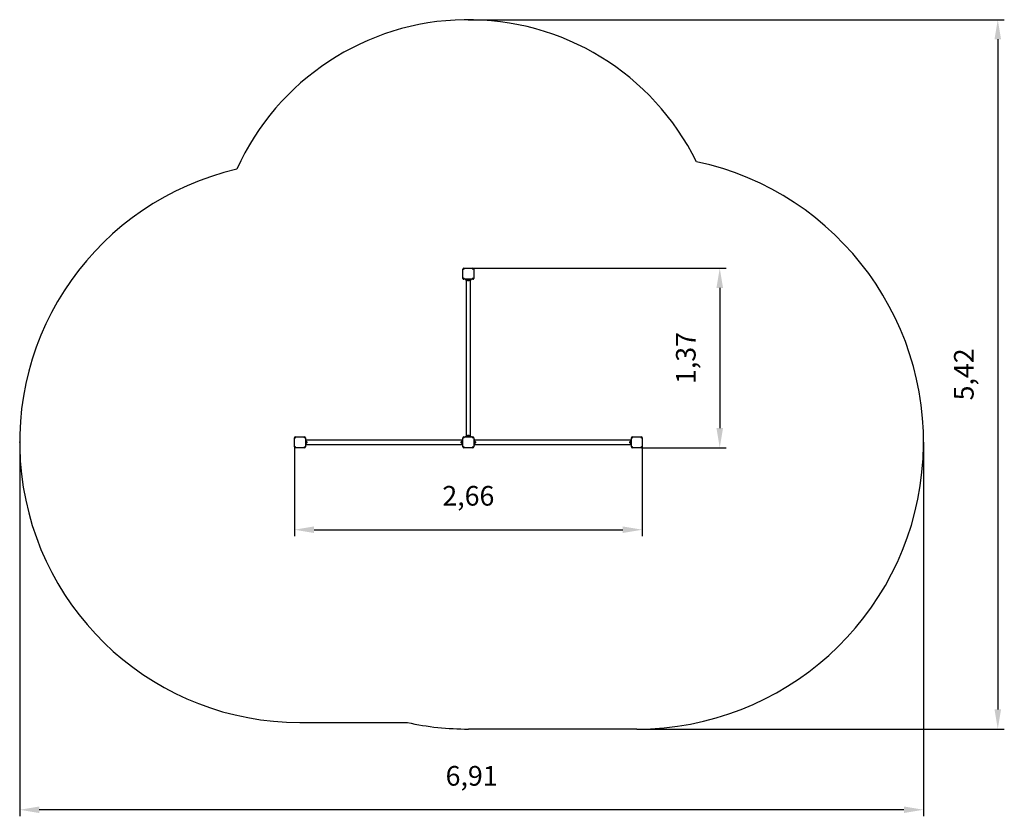
# Model space of a CAD drawing. Units: millimetres. Extents: x 0.31 to 7.83, y 0.07 to 6.16.
import ezdxf

# ---------------------------------------------------------------- set-up
doc = ezdxf.new("R2010")
doc.units = ezdxf.units.MM
doc.header["$LTSCALE"] = 50
doc.header["$PDSIZE"] = -1
doc.linetypes.add('SLD-Сплошная', pattern=[0])
doc.styles.get("Standard").update_dxf_attribs({"font": 'isocpeui_0.ttf'})
doc.dimstyles.new('ISO-25', dxfattribs={"dimtxt": 2.5, "dimasz": 2.5, "dimexe": 1.25, "dimexo": 0.625, "dimtad": 1, "dimtxsty": 'Standard', "dimcen": 2.5, "dimadec": 0, "dimazin": 0, "dimtfac": 1, "dimtmove": 0, "dimatfit": 3, "dimfxl": 1, "dimarcsym": 0})

# ---------------------------------------------------------------- blocks, each defined once
blk = doc.blocks.new('*D24')
at = {"color": 0, "lineweight": -2, "transparency": 16777216}
for p, q in [((0.3071, 2.9947), (0.3071, 0.0735)), ((7.2171, 2.9322), (7.2171, 0.0735)), ((7.0671, 0.1235), (0.4571, 0.1235))]:
    blk.add_line(p, q, dxfattribs=at)
at = {"color": 0, "transparency": 16777216}
for points in [[(0.4571, 0.1485), (0.4571, 0.0985), (0.3071, 0.1235)], [(7.0671, 0.1485), (7.0671, 0.0985), (7.2171, 0.1235)]]:
    blk.add_solid(points, dxfattribs=at)
at = {"layer": 'Defpoints', "color": 0, "transparency": 16777216}
for p in [(0.3071, 2.9947), (7.2171, 2.9322), (0.3071, 0.1235)]:
    blk.add_point(p, dxfattribs=at)
at = {"color": 0, "transparency": 16777216, "insert": (3.7621, 0.3635), "char_height": 0.15, "attachment_point": 5}
blk.add_mtext('6,91', dxfattribs=at)
blk = doc.blocks.new('*D25')
at = {"color": 0, "lineweight": -2, "transparency": 16777216}
for p, q in [((3.7371, 6.1622), (7.8345, 6.1622)), ((7.7845, 6.0122), (7.7845, 0.8902)), ((5.0251, 0.7402), (7.8345, 0.7402))]:
    blk.add_line(p, q, dxfattribs=at)
at = {"color": 0, "transparency": 16777216}
for points in [[(7.7595, 6.0122), (7.8095, 6.0122), (7.7845, 6.1622)], [(7.7595, 0.8902), (7.8095, 0.8902), (7.7845, 0.7402)]]:
    blk.add_solid(points, dxfattribs=at)
at = {"layer": 'Defpoints', "color": 0, "transparency": 16777216}
for p in [(3.7371, 6.1622), (5.0251, 0.7402), (7.7845, 0.7402)]:
    blk.add_point(p, dxfattribs=at)
at = {"color": 0, "transparency": 16777216, "insert": (7.5445, 3.4512), "char_height": 0.15, "attachment_point": 5, "rotation": 90}
blk.add_mtext('5,42', dxfattribs=at)
blk = doc.blocks.new('*D26')
at = {"color": 0, "lineweight": -2, "transparency": 16777216}
for p, q in [((2.4071, 2.8992), (2.4071, 2.2138)), ((5.0671, 2.8992), (5.0671, 2.2138)), ((2.5571, 2.2638), (4.9171, 2.2638))]:
    blk.add_line(p, q, dxfattribs=at)
at = {"color": 0, "transparency": 16777216}
for points in [[(2.5571, 2.2888), (2.5571, 2.2388), (2.4071, 2.2638)], [(4.9171, 2.2888), (4.9171, 2.2388), (5.0671, 2.2638)]]:
    blk.add_solid(points, dxfattribs=at)
at = {"layer": 'Defpoints', "color": 0, "transparency": 16777216}
for p in [(2.4071, 2.8992), (5.0671, 2.8992), (5.0671, 2.2638)]:
    blk.add_point(p, dxfattribs=at)
at = {"color": 0, "transparency": 16777216, "insert": (3.7371, 2.5038), "char_height": 0.15, "attachment_point": 5}
blk.add_mtext('2,66', dxfattribs=at)
blk = doc.blocks.new('*D27')
at = {"color": 0, "lineweight": -2, "transparency": 16777216}
for p, q in [((3.7721, 4.2622), (5.709, 4.2622)), ((5.659, 4.1122), (5.659, 3.0402)), ((5.0601, 2.8902), (5.709, 2.8902))]:
    blk.add_line(p, q, dxfattribs=at)
at = {"color": 0, "transparency": 16777216}
for points in [[(5.634, 4.1122), (5.684, 4.1122), (5.659, 4.2622)], [(5.634, 3.0402), (5.684, 3.0402), (5.659, 2.8902)]]:
    blk.add_solid(points, dxfattribs=at)
at = {"layer": 'Defpoints', "color": 0, "transparency": 16777216}
for p in [(3.7721, 4.2622), (5.0601, 2.8902), (5.659, 2.8902)]:
    blk.add_point(p, dxfattribs=at)
at = {"color": 0, "transparency": 16777216, "insert": (5.419, 3.5762), "char_height": 0.15, "attachment_point": 5, "rotation": 90}
blk.add_mtext('1,37', dxfattribs=at)

msp = doc.modelspace()

# ---------------------------------------------------------------- linework, layer by layer
at = {"color": 7, "linetype": 'SLD-Сплошная', "lineweight": 25}
for p, q in [((3.6951, 4.2511), (3.6951, 4.2552)), ((3.6951, 4.1892), (3.6951, 4.2511)), ((3.7021, 4.2622), (3.7062, 4.2622)), ((3.7062, 4.2622), (3.7681, 4.2622)), ((3.7681, 4.2622), (3.7721, 4.2622)), ((3.7791, 4.2552), (3.7791, 4.2511)), ((3.7791, 4.2511), (3.7791, 4.1892)), ((3.6951, 4.1852), (3.6951, 4.1892)), ((3.7062, 4.1782), (3.7021, 4.1782)), ((3.7681, 4.1782), (3.7062, 4.1782)), ((3.7121, 4.1782), (3.7121, 4.1762)), ((3.7121, 4.1762), (3.7621, 4.1762)), ((3.7211, 4.1762), (3.7211, 2.9762)), ((3.7271, 4.1762), (3.7271, 4.1742)), ((3.7271, 4.1742), (3.7471, 4.1742)), ((3.7284, 4.1717), (3.7284, 4.1713)), ((3.7459, 4.1717), (3.7284, 4.1717)), ((3.7459, 4.1713), (3.7284, 4.1713)), ((3.7295, 4.1742), (3.7295, 4.1717)), ((3.7415, 4.1662), (3.7327, 4.1662)), ((3.7447, 4.1717), (3.7447, 4.1742)), ((3.7459, 4.1713), (3.7459, 4.1717)), ((3.7471, 4.1742), (3.7471, 4.1762)), ((3.7531, 2.9762), (3.7531, 4.1762)), ((3.7621, 4.1782), (3.7621, 4.1762)), ((3.7721, 4.1782), (3.7681, 4.1782)), ((3.7791, 4.1892), (3.7791, 4.1852)), ((2.4071, 2.9631), (2.4071, 2.9672)), ((2.4071, 2.9012), (2.4071, 2.9631)), ((2.4141, 2.9742), (2.4182, 2.9742)), ((2.4182, 2.9742), (2.4801, 2.9742)), ((2.4801, 2.9742), (2.4841, 2.9742)), ((2.4911, 2.9672), (2.4911, 2.9631)), ((2.4911, 2.9631), (2.4911, 2.9012)), ((2.4931, 2.9572), (2.4911, 2.9572)), ((2.4931, 2.9572), (2.4931, 2.9072)), ((3.6931, 2.9482), (2.4931, 2.9482)), ((2.4951, 2.9422), (2.4931, 2.9422)), ((2.4951, 2.9222), (2.4951, 2.9422)), ((2.4976, 2.9398), (2.4951, 2.9398)), ((2.498, 2.9409), (2.4976, 2.9409)), ((2.4976, 2.9409), (2.4976, 2.9234)), ((2.498, 2.9409), (2.498, 2.9234)), ((2.5031, 2.9366), (2.5031, 2.9278)), ((3.6831, 2.9278), (3.6831, 2.9366)), ((3.6886, 2.9409), (3.6882, 2.9409)), ((3.6882, 2.9234), (3.6882, 2.9409)), ((3.6886, 2.9234), (3.6886, 2.9409)), ((3.6911, 2.9398), (3.6886, 2.9398)), ((3.6931, 2.9422), (3.6911, 2.9422)), ((3.6911, 2.9422), (3.6911, 2.9222)), ((3.6951, 2.9572), (3.6931, 2.9572)), ((3.6931, 2.9572), (3.6931, 2.9072)), ((3.6951, 2.9631), (3.6951, 2.9672)), ((3.6951, 2.9012), (3.6951, 2.9631)), ((3.7021, 2.9742), (3.7062, 2.9742)), ((3.7062, 2.9742), (3.7681, 2.9742)), ((3.7121, 2.9762), (3.7121, 2.9742)), ((3.7121, 2.9762), (3.7621, 2.9762)), ((3.7271, 2.9782), (3.7271, 2.9762)), ((3.7471, 2.9782), (3.7271, 2.9782)), ((3.7284, 2.9811), (3.7284, 2.9807)), ((3.7284, 2.9811), (3.7459, 2.9811)), ((3.7284, 2.9807), (3.7459, 2.9807)), ((3.7295, 2.9807), (3.7295, 2.9782)), ((3.7327, 2.9862), (3.7415, 2.9862)), ((3.7447, 2.9782), (3.7447, 2.9807)), ((3.7459, 2.9807), (3.7459, 2.9811)), ((3.7471, 2.9762), (3.7471, 2.9782)), ((3.7621, 2.9762), (3.7621, 2.9742)), ((3.7681, 2.9742), (3.7721, 2.9742)), ((3.7791, 2.9672), (3.7791, 2.9631)), ((3.7791, 2.9631), (3.7791, 2.9012)), ((3.7811, 2.9572), (3.7791, 2.9572)), ((3.7811, 2.9572), (3.7811, 2.9072)), ((4.9811, 2.9482), (3.7811, 2.9482)), ((3.7831, 2.9422), (3.7811, 2.9422)), ((3.7831, 2.9222), (3.7831, 2.9422)), ((3.7856, 2.9398), (3.7831, 2.9398)), ((3.786, 2.9409), (3.7856, 2.9409)), ((3.7856, 2.9409), (3.7856, 2.9234)), ((3.786, 2.9409), (3.786, 2.9234)), ((3.7911, 2.9366), (3.7911, 2.9278)), ((4.9711, 2.9278), (4.9711, 2.9366)), ((4.9766, 2.9409), (4.9762, 2.9409)), ((4.9762, 2.9234), (4.9762, 2.9409)), ((4.9766, 2.9234), (4.9766, 2.9409)), ((4.9791, 2.9398), (4.9766, 2.9398)), ((4.9811, 2.9422), (4.9791, 2.9422)), ((4.9791, 2.9422), (4.9791, 2.9222)), ((4.9831, 2.9572), (4.9811, 2.9572)), ((4.9811, 2.9572), (4.9811, 2.9072)), ((4.9831, 2.9631), (4.9831, 2.9672)), ((4.9831, 2.9012), (4.9831, 2.9631)), ((4.9901, 2.9742), (4.9942, 2.9742)), ((4.9942, 2.9742), (5.0561, 2.9742)), ((5.0561, 2.9742), (5.0601, 2.9742)), ((5.0671, 2.9672), (5.0671, 2.9631)), ((5.0671, 2.9631), (5.0671, 2.9012)), ((2.4071, 2.8972), (2.4071, 2.9012)), ((2.4182, 2.8902), (2.4141, 2.8902)), ((2.4801, 2.8902), (2.4182, 2.8902)), ((2.4841, 2.8902), (2.4801, 2.8902)), ((2.4931, 2.9072), (2.4911, 2.9072)), ((2.4911, 2.9012), (2.4911, 2.8972)), ((2.4931, 2.9222), (2.4951, 2.9222)), ((2.4931, 2.9162), (3.6931, 2.9162)), ((2.4951, 2.9246), (2.4976, 2.9246)), ((2.4976, 2.9234), (2.498, 2.9234)), ((3.6882, 2.9234), (3.6886, 2.9234)), ((3.6886, 2.9246), (3.6911, 2.9246)), ((3.6911, 2.9222), (3.6931, 2.9222)), ((3.6951, 2.9072), (3.6931, 2.9072)), ((3.6951, 2.8972), (3.6951, 2.9012)), ((3.7062, 2.8902), (3.7021, 2.8902)), ((3.7681, 2.8902), (3.7062, 2.8902)), ((3.7721, 2.8902), (3.7681, 2.8902)), ((3.7811, 2.9072), (3.7791, 2.9072)), ((3.7791, 2.9012), (3.7791, 2.8972)), ((3.7811, 2.9222), (3.7831, 2.9222)), ((3.7811, 2.9162), (4.9811, 2.9162)), ((3.7831, 2.9246), (3.7856, 2.9246)), ((3.7856, 2.9234), (3.786, 2.9234)), ((4.9762, 2.9234), (4.9766, 2.9234)), ((4.9766, 2.9246), (4.9791, 2.9246)), ((4.9791, 2.9222), (4.9811, 2.9222)), ((4.9831, 2.9072), (4.9811, 2.9072)), ((4.9831, 2.8972), (4.9831, 2.9012)), ((4.9942, 2.8902), (4.9901, 2.8902)), ((5.0561, 2.8902), (4.9942, 2.8902)), ((5.0601, 2.8902), (5.0561, 2.8902)), ((5.0671, 2.9012), (5.0671, 2.8972))]:
    msp.add_line(p, q, dxfattribs=at)
at = {"color": 251, "linetype": 'SLD-Сплошная', "true_color": 0x636466}
for p, q in [((2.4491, 0.7902), (3.2716, 0.7902)), ((5.0251, 0.7402), (3.7371, 0.7402))]:
    msp.add_line(p, q, dxfattribs=at)
at = {"color": 7, "linetype": 'SLD-Сплошная', "lineweight": 25, "flags": 128}
for points in [[(3.7008, 4.2524), (3.7028, 4.2545), (3.7049, 4.2565)], [(3.7694, 4.2565), (3.7715, 4.2545), (3.7735, 4.2524)], [(3.7049, 4.1838), (3.7028, 4.1858), (3.7008, 4.188)], [(3.7735, 4.188), (3.7715, 4.1858), (3.7694, 4.1838)], [(2.4128, 2.9644), (2.4148, 2.9665), (2.4169, 2.9685)], [(2.4814, 2.9685), (2.4835, 2.9665), (2.4855, 2.9644)], [(3.7008, 2.9644), (3.7028, 2.9665), (3.7049, 2.9685)], [(3.7694, 2.9685), (3.7715, 2.9665), (3.7735, 2.9644)], [(4.9888, 2.9644), (4.9908, 2.9665), (4.9929, 2.9685)], [(5.0574, 2.9685), (5.0595, 2.9665), (5.0615, 2.9644)], [(2.4169, 2.8958), (2.4148, 2.8978), (2.4128, 2.9)], [(2.4855, 2.9), (2.4835, 2.8978), (2.4814, 2.8958)], [(3.7049, 2.8958), (3.7028, 2.8978), (3.7008, 2.9)], [(3.7735, 2.9), (3.7715, 2.8978), (3.7694, 2.8958)], [(4.9929, 2.8958), (4.9908, 2.8978), (4.9888, 2.9)], [(5.0615, 2.9), (5.0595, 2.8978), (5.0574, 2.8958)]]:
    msp.add_lwpolyline(points, dxfattribs=at)
at = {"color": 251, "linetype": 'SLD-Сплошная', "true_color": 0x636466}
for centre, radius, start, end in [((3.7371, 4.2202), 1.942, 26.16198, 155.70301), ((5.0251, 2.9322), 2.192, 270, 78.01865), ((2.4491, 2.9322), 2.142, 103.0039, 270), ((3.7371, 2.9322), 2.192, 257.73885, 270)]:
    msp.add_arc(centre, radius, start, end, dxfattribs=at)
at = {"color": 7, "linetype": 'SLD-Сплошная', "lineweight": 25}
for centre, radius, start, end in [((3.7021, 4.2552), 0.007, 90, 180), ((3.7007, 4.2525), 0.00014, 276.43764, 324.17136), ((3.7048, 4.2566), 0.000143, 306.41925, 352.96909), ((3.7694, 4.2566), 0.000141, 186.57208, 234.02981), ((3.7721, 4.2552), 0.007, 0, 90), ((3.7736, 4.2525), 0.000143, 216.40441, 262.90147), ((3.7021, 4.1852), 0.007, 180, 270), ((3.7007, 4.1879), 0.000143, 36.40441, 82.90147), ((3.7048, 4.1837), 0.000141, 6.57208, 54.02981), ((3.7371, 4.1744), 0.00927, 199.20311, 241.82415), ((3.7371, 4.1744), 0.00927, 298.17585, 340.79689), ((3.7694, 4.1837), 0.000143, 126.41925, 172.96909), ((3.7721, 4.1852), 0.007, 270, 0), ((3.7736, 4.1879), 0.000141, 96.66136, 144.0518), ((2.4141, 2.9672), 0.007, 90, 180), ((2.4127, 2.9645), 0.000141, 276.57208, 324.02981), ((2.4168, 2.9686), 0.000143, 306.40441, 352.90147), ((2.4814, 2.9686), 0.000141, 186.66136, 234.0518), ((2.4841, 2.9672), 0.007, 0, 90), ((2.4856, 2.9645), 0.000143, 216.41925, 262.96909), ((2.495, 2.9322), 0.00927, 28.17585, 70.79689), ((3.6913, 2.9322), 0.00927, 109.20311, 151.82415), ((3.7021, 2.9672), 0.007, 90, 180), ((3.7007, 2.9645), 0.00014, 276.54818, 324.08036), ((3.7048, 2.9686), 0.000143, 306.42189, 352.95883), ((3.7371, 2.978), 0.00927, 118.17585, 160.79689), ((3.7371, 2.978), 0.00927, 19.20311, 61.82415), ((3.7694, 2.9686), 0.00014, 186.54818, 234.08036), ((3.7721, 2.9672), 0.007, 0, 90), ((3.7736, 2.9645), 0.000143, 216.42189, 262.95883), ((3.783, 2.9322), 0.00927, 28.17585, 70.79689), ((4.9793, 2.9322), 0.00927, 109.20311, 151.82415), ((4.9901, 2.9672), 0.007, 90, 180), ((4.9887, 2.9645), 0.000141, 276.57208, 324.02981), ((4.9928, 2.9686), 0.000143, 306.40441, 352.90147), ((5.0574, 2.9686), 0.00014, 186.43764, 234.17136), ((5.0601, 2.9672), 0.007, 0, 90), ((5.0616, 2.9645), 0.000143, 216.41925, 262.96909), ((2.4141, 2.8972), 0.007, 180, 270), ((2.4127, 2.8999), 0.000143, 36.41925, 82.96909), ((2.4168, 2.8957), 0.00014, 6.43764, 54.17136), ((2.4814, 2.8957), 0.000143, 126.40441, 172.90147), ((2.4841, 2.8972), 0.007, 270, 0), ((2.4856, 2.8999), 0.000141, 96.57208, 144.02981), ((2.495, 2.9322), 0.00927, 289.20311, 331.82415), ((3.6913, 2.9322), 0.00927, 208.17585, 250.79689), ((3.7021, 2.8972), 0.007, 180, 270), ((3.7007, 2.8999), 0.000143, 36.42189, 82.95883), ((3.7048, 2.8957), 0.00014, 6.54818, 54.08036), ((3.7694, 2.8957), 0.000143, 126.42189, 172.95883), ((3.7721, 2.8972), 0.007, 270, 0), ((3.7736, 2.8999), 0.00014, 96.54818, 144.08036), ((3.783, 2.9322), 0.00927, 289.20311, 331.82415), ((4.9793, 2.9322), 0.00927, 208.17585, 250.79689), ((4.9901, 2.8972), 0.007, 180, 270), ((4.9887, 2.8999), 0.000143, 36.41925, 82.96909), ((4.9928, 2.8957), 0.000141, 6.66136, 54.0518), ((5.0574, 2.8957), 0.000143, 126.40441, 172.90147), ((5.0601, 2.8972), 0.007, 270, 0), ((5.0616, 2.8999), 0.000141, 96.57208, 144.02981)]:
    msp.add_arc(centre, radius, start, end, dxfattribs=at)
for centre, major_axis, start_param, end_param in [((3.6861, 2.9322), (0.0208, 0.0044), 1.26365, 1.385503), ((3.6912, 2.9322), (0.0208, 0.0044), 1.511126, 1.631161), ((3.7371, 2.9781), (-0.0044, 0.0208), 4.652718, 4.772754), ((3.7371, 2.9832), (-0.0044, 0.0208), 4.405243, 4.527096), ((3.7831, 2.9322), (0.0208, 0.0044), 4.652718, 4.772754), ((3.7882, 2.9322), (0.0208, 0.0044), 4.405243, 4.527096)]:
    msp.add_ellipse(centre, major_axis=major_axis, ratio=0.298455, start_param=start_param, end_param=end_param, dxfattribs=at)
at = {"color": 7, "linetype": 'SLD-Сплошная'}
for p in [(3.7371, 6.1622), (0.3071, 2.9322)]:
    msp.add_point(p, dxfattribs=at)

# ---------------------------------------------------------------- dimensions: what is measured, and where the dimension line sits
at = {"color": 251, "true_color": 0x636466}
dim = msp.add_linear_dim(base=(7.7845, 0.7402), p1=(3.7371, 6.1622), p2=(5.0251, 0.7402), angle=90, dimstyle='ISO-25', override={"dimtxt": 0.15, "dimasz": 0.15, "dimexe": 0.05, "dimexo": 0, "dimgap": 0.15, "dimtad": 3, "dimtoh": 1, "dimzin": 1, "dimtdec": 3, "dimtzin": 1}, dxfattribs=at)
dim.commit()
dim.dimension.update_dxf_attribs({"geometry": '*D25', "text_midpoint": (7.5445, 3.4512)})
dim = msp.add_linear_dim(base=(5.659, 2.8902), p1=(3.7721, 4.2622), p2=(5.0601, 2.8902), angle=90, dimstyle='ISO-25', override={"dimtxt": 0.15, "dimasz": 0.15, "dimexe": 0.05, "dimexo": 0, "dimgap": 0.15, "dimtad": 3, "dimtoh": 1, "dimzin": 1, "dimtdec": 3, "dimtzin": 1})
dim.commit()
dim.dimension.update_dxf_attribs({"geometry": '*D27', "text_midpoint": (5.419, 3.5762)})
dim = msp.add_linear_dim(base=(0.3071, 0.1235), p1=(7.2171, 2.9322), p2=(0.3071, 2.9947), dimstyle='ISO-25', override={"dimtxt": 0.15, "dimasz": 0.15, "dimexe": 0.05, "dimexo": 0, "dimgap": 0.15, "dimtih": 1, "dimtoh": 1, "dimzin": 1, "dimtdec": 3, "dimtzin": 1}, dxfattribs=at)
dim.commit()
dim.dimension.update_dxf_attribs({"geometry": '*D24', "text_midpoint": (3.7621, 0.3635)})
dim = msp.add_linear_dim(base=(5.0671, 2.2638), p1=(2.4071, 2.8992), p2=(5.0671, 2.8992), dimstyle='ISO-25', override={"dimtxt": 0.15, "dimasz": 0.15, "dimexe": 0.05, "dimexo": 0, "dimgap": 0.15, "dimtih": 1, "dimtoh": 1, "dimzin": 1, "dimtdec": 3, "dimtzin": 1})
dim.commit()
dim.dimension.update_dxf_attribs({"geometry": '*D26', "text_midpoint": (3.7371, 2.5038)})

doc.saveas('drawing.dxf')
